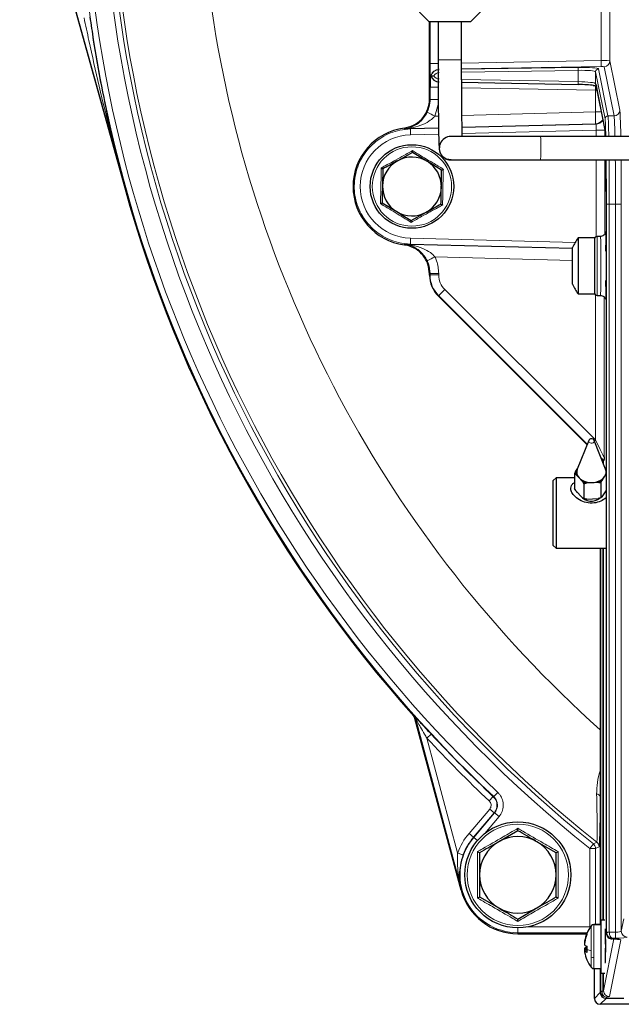
# Model space of a CAD drawing. Units: millimetres. Extents: x 273 to 4940, y 405 to 3101.
# Drawn here: x 4457 to 4559, y 2606 to 2773 of the extents above; entities that cross this region are included whole.
import ezdxf

# ---------------------------------------------------------------- set-up
doc = ezdxf.new("R2010")
doc.units = ezdxf.units.MM

msp = doc.modelspace()

# ---------------------------------------------------------------- linework, layer by layer
at = {"color": 7, "linetype": 'Continuous', "lineweight": 25}
for p, q in [((4456.89, 2808.93), (4474.73, 2744.72)), ((4474.81, 2744.74), (4456.97, 2808.94)), ((4523.09, 2776.34), (4526.47, 2772.96)), ((4533.47, 2772.96), (4536.85, 2776.34)), ((4533.47, 2772.96), (4526.47, 2772.96)), ((4526.52, 2759.82), (4526.52, 2772.96)), ((4527.97, 2772.96), (4527.97, 2766.46)), ((4531.97, 2766.46), (4531.97, 2772.96)), ((4526.72, 2763.84), (4526.72, 2763.85)), ((4526.72, 2763.84), (4526.74, 2763.78)), ((4526.74, 2763.78), (4526.74, 2763.78)), ((4531.97, 2762.66), (4551.78, 2762.28)), ((4551.78, 2762.28), (4551.78, 2762.28)), ((4554.74, 2762.32), (4556.34, 2754.27)), ((4530.18, 2753.46), (4530.17, 2753.46)), ((4545.38, 2753.46), (4530.18, 2753.46)), ((4850.36, 2753.46), (4545.38, 2753.46)), ((4523.63, 2750.73), (4521.1, 2749.34)), ((4528.7, 2750.13), (4528.82, 2749.99)), ((4528.57, 2747.75), (4526.1, 2749.24)), ((4530.17, 2749.46), (4530.18, 2749.46)), ((4530.18, 2749.46), (4545.38, 2749.46)), ((4545.38, 2749.46), (4850.36, 2749.46)), ((4556.53, 2744.07), (4556.53, 2741.96)), ((4518.46, 2742.17), (4520.93, 2740.68)), ((4556.53, 2741.96), (4556.53, 2618.11)), ((4523.4, 2739.19), (4525.93, 2740.58)), ((4554.52, 2736.21), (4551.74, 2736.21)), ((4551.74, 2736.21), (4551.74, 2731.46)), ((4554.52, 2736.21), (4554.52, 2731.46)), ((4555.54, 2736.48), (4555.01, 2736.47)), ((4550.82, 2728.33), (4550.82, 2734.59)), ((4551.74, 2731.46), (4551.74, 2726.71)), ((4554.52, 2731.46), (4554.52, 2726.71)), ((4526.52, 2729.89), (4526.52, 2730.09)), ((4553.17, 2701.16), (4527.98, 2726.35)), ((4551.74, 2726.71), (4554.52, 2726.71)), ((4555.01, 2726.45), (4555.54, 2726.44)), ((4553.55, 2701.77), (4551.61, 2696.92)), ((4556.42, 2696.92), (4554.48, 2701.77)), ((4556.08, 2698.34), (4556.14, 2698.37)), ((4551.34, 2696.58), (4551.14, 2696.14)), ((4551.14, 2696.14), (4551.14, 2693.63)), ((4551.14, 2696.14), (4551.39, 2696.01)), ((4551.67, 2697.07), (4551.34, 2696.58)), ((4551.39, 2696.01), (4551.94, 2695.42)), ((4556.26, 2695.64), (4556.53, 2696.03)), ((4556.53, 2696.96), (4556.31, 2697.19)), ((4548.02, 2695.46), (4547.52, 2694.96)), ((4547.52, 2683.96), (4547.52, 2694.96)), ((4551.14, 2695.46), (4548.02, 2695.46)), ((4548.02, 2695.46), (4548.02, 2683.46)), ((4551.94, 2695.42), (4552.49, 2694.84)), ((4552.75, 2694.42), (4553.21, 2694.59)), ((4552.75, 2694.42), (4552.75, 2691.92)), ((4553.21, 2694.59), (4554.19, 2694.64)), ((4554.19, 2694.64), (4555.17, 2694.68)), ((4555.63, 2694.57), (4555.63, 2692.06)), ((4555.83, 2695), (4556.26, 2695.64)), ((4551.39, 2693.22), (4552.49, 2692.05)), ((4551.52, 2692.96), (4551.52, 2692.94)), ((4555.83, 2692.22), (4556.53, 2693.25)), ((4556.49, 2693.19), (4556.52, 2692.96)), ((4556.52, 2692.94), (4556.52, 2692.96)), ((4552.75, 2691.92), (4552.49, 2692.05)), ((4553.21, 2691.8), (4555.17, 2691.9)), ((4555.63, 2692.06), (4555.17, 2691.9)), ((4555.83, 2692.22), (4555.63, 2692.06)), ((4547.52, 2683.96), (4548.02, 2683.46)), ((4548.02, 2683.46), (4556.53, 2683.46)), ((4555.52, 2683.46), (4555.52, 2619.52)), ((4531.86, 2625.37), (4524.04, 2654.54)), ((4531.94, 2625.39), (4524.12, 2654.58)), ((4541.52, 2635.46), (4538.27, 2633.59)), ((4548.02, 2631.71), (4544.77, 2633.59)), ((4535.02, 2624.21), (4538.27, 2622.33)), ((4541.52, 2620.45), (4544.77, 2622.33)), ((4555.59, 2619.52), (4554.4, 2619.52)), ((4556.28, 2620.27), (4555.59, 2620.27)), ((4555.59, 2620.27), (4555.59, 2611.27)), ((4541.52, 2617.96), (4553.22, 2617.96)), ((4556.53, 2618.11), (4556.53, 2618.06)), ((4552.86, 2616.42), (4552.84, 2616.42)), ((4552.9, 2616.72), (4552.87, 2616.72)), ((4553.22, 2615.34), (4552.84, 2615.34)), ((4553.22, 2615.52), (4552.87, 2615.52)), ((4553.22, 2615.16), (4552.87, 2615.16)), ((4554.4, 2612.02), (4555.59, 2612.02)), ((4554.52, 2606.96), (4554.52, 2612.02)), ((4555.52, 2612.02), (4555.52, 2607.96)), ((4555.59, 2611.27), (4556.28, 2611.27)), ((4585.78, 2605.96), (4555.52, 2605.96)), ((4559.52, 2606.96), (4556.51, 2606.96))]:
    msp.add_line(p, q, dxfattribs=at)
at = {"color": 7, "linetype": 'Continuous', "lineweight": 18}
for p, q in [((4555.66, 2766.35), (4555.66, 2788.11)), ((4557.16, 2788.11), (4557.16, 2766.32)), ((4526.61, 2765.87), (4526.61, 2772.96)), ((4527.97, 2766.46), (4531.97, 2766.46)), ((4531.97, 2765.94), (4555.66, 2766.35)), ((4555.66, 2766.35), (4555.68, 2765.35)), ((4557.16, 2766.32), (4558.84, 2757.95)), ((4528.11, 2765.87), (4526.61, 2765.87)), ((4555.68, 2765.35), (4531.97, 2764.94)), ((4531.97, 2764.87), (4551.78, 2765.19)), ((4551.78, 2764.69), (4531.97, 2764.38)), ((4551.78, 2762.78), (4551.78, 2764.69)), ((4555.22, 2764.95), (4556.83, 2756.94)), ((4557.86, 2756.96), (4556.18, 2765.32)), ((4531.97, 2763.16), (4551.78, 2762.78)), ((4554.73, 2764.45), (4554.73, 2762.42)), ((4556.34, 2756.44), (4554.73, 2764.45)), ((4526.6, 2759.75), (4526.6, 2761.82)), ((4528.08, 2761.82), (4526.6, 2761.82)), ((4554.69, 2761.31), (4531.98, 2761.74)), ((4554.69, 2757.62), (4554.69, 2761.31)), ((4554.73, 2762.42), (4556.33, 2754.37)), ((4528.08, 2759.75), (4526.6, 2759.75)), ((4528, 2758.87), (4527.43, 2756.91)), ((4527.43, 2756.91), (4528.01, 2756.93)), ((4532.01, 2757.03), (4554.69, 2757.62)), ((4555.68, 2757.62), (4554.69, 2757.62)), ((4557.86, 2756.96), (4556.83, 2756.94)), ((4523.26, 2754.81), (4522.29, 2754.73)), ((4528.04, 2754.93), (4523.26, 2754.81)), ((4523.26, 2754.74), (4528.04, 2754.86)), ((4523.26, 2754.74), (4523.26, 2754.81)), ((4554.71, 2755.62), (4532.04, 2755.03)), ((4532.04, 2754.96), (4554.78, 2755.55)), ((4554.81, 2754.55), (4532.06, 2753.96)), ((4554.78, 2755.55), (4554.71, 2755.62)), ((4554.81, 2753.46), (4554.81, 2754.55)), ((4556.29, 2754.55), (4554.81, 2754.55)), ((4556.29, 2754.55), (4556.29, 2753.46)), ((4528.06, 2753.86), (4523.27, 2753.74)), ((4529.32, 2749.65), (4528.76, 2750.04)), ((4554.81, 2736.42), (4554.81, 2749.46)), ((4556.29, 2749.46), (4556.29, 2736.85)), ((4474.81, 2744.74), (4474.73, 2744.72)), ((4556.57, 2741.96), (4557.06, 2741.96)), ((4556.57, 2618.24), (4556.57, 2741.96)), ((4558.11, 2741.96), (4557.06, 2741.96)), ((4557.06, 2741.96), (4557.06, 2618.24)), ((4559.09, 2741.96), (4558.11, 2741.96)), ((4558.11, 2618.2), (4558.11, 2741.96)), ((4559.09, 2741.96), (4559.09, 2618.38)), ((4523.27, 2736.18), (4551.25, 2735.45)), ((4555.01, 2736.47), (4555.01, 2731.46)), ((4522.29, 2735.18), (4523.26, 2735.11)), ((4550.82, 2734.47), (4523.26, 2735.18)), ((4523.26, 2735.18), (4523.26, 2735.11)), ((4523.26, 2735.11), (4550.82, 2734.39)), ((4550.82, 2732.4), (4527.43, 2733)), ((4555.01, 2731.46), (4555.01, 2726.45)), ((4526.52, 2729.89), (4526.6, 2729.92)), ((4528.08, 2730.17), (4526.6, 2730.17)), ((4526.6, 2729.92), (4526.6, 2730.17)), ((4528.08, 2729.92), (4526.6, 2729.92)), ((4528.08, 2730.17), (4528.08, 2729.92)), ((4528.07, 2726.39), (4527.98, 2726.35)), ((4553.31, 2701.16), (4528.07, 2726.39)), ((4529.1, 2727.45), (4554.69, 2701.87)), ((4554.69, 2701.87), (4554.69, 2726.57)), ((4556.16, 2726.2), (4556.16, 2699)), ((4553.17, 2701.16), (4553.22, 2701.18)), ((4554.69, 2701.87), (4554.51, 2701.69)), ((4556.08, 2698.34), (4556.08, 2697.77)), ((4555.56, 2619.52), (4555.56, 2683.46)), ((4555.82, 2683.46), (4555.82, 2620.27)), ((4556.08, 2683.46), (4556.08, 2620.27)), ((4526.07, 2651.18), (4526.8, 2651.86)), ((4526.07, 2651.18), (4531.29, 2631.68)), ((4536.66, 2640.52), (4537.34, 2641.25)), ((4537.42, 2641.25), (4538.1, 2641.98)), ((4533.22, 2634.99), (4536.74, 2639.14)), ((4536.74, 2639.14), (4537.5, 2638.5)), ((4537.5, 2638.5), (4533.98, 2634.34)), ((4534.02, 2634.31), (4537.57, 2638.5)), ((4538.33, 2637.86), (4535.92, 2635.01)), ((4537.57, 2638.5), (4538.33, 2637.86)), ((4533.98, 2634.34), (4533.22, 2634.99)), ((4534.02, 2634.31), (4533.98, 2634.34)), ((4534.02, 2634.31), (4534.65, 2633.78)), ((4554.35, 2633.22), (4553.72, 2632.44)), ((4554.72, 2632.44), (4553.72, 2632.44)), ((4553.72, 2619.13), (4553.72, 2632.44)), ((4555.31, 2632.72), (4554.72, 2632.44)), ((4554.72, 2632.44), (4554.72, 2619.52)), ((4555.31, 2632.74), (4555.31, 2632.72)), ((4532.23, 2631.33), (4531.29, 2631.68)), ((4531.94, 2625.39), (4531.86, 2625.37)), ((4543.28, 2619.13), (4553.72, 2619.13)), ((4553.72, 2618.93), (4553.72, 2619.13)), ((4554, 2619.32), (4554, 2615.04)), ((4554.4, 2619.52), (4554.4, 2619.44)), ((4554.4, 2619.44), (4554.4, 2613.9)), ((4554.4, 2619.44), (4555.59, 2619.44)), ((4559.09, 2618.38), (4559.52, 2620.51)), ((4541.52, 2618.13), (4541.52, 2618.96)), ((4553.29, 2618.13), (4541.52, 2618.13)), ((4541.52, 2618.13), (4541.52, 2618.06)), ((4541.52, 2618.06), (4553.26, 2618.06)), ((4541.52, 2618.06), (4541.52, 2617.96)), ((4556.53, 2618.06), (4556.57, 2618.24)), ((4556.57, 2618.24), (4557.06, 2618.24)), ((4557.06, 2618.2), (4558.11, 2618.2)), ((4556.08, 2608.27), (4557.84, 2617.09)), ((4559, 2616.93), (4557.08, 2607.27)), ((4557.56, 2617.21), (4557.54, 2617.1)), ((4558.13, 2617.21), (4557.56, 2617.21)), ((4554, 2615.04), (4554, 2614)), ((4554, 2614), (4554, 2612.21)), ((4554.4, 2613.9), (4554.4, 2612.02)), ((4555.56, 2608.19), (4555.56, 2612.02)), ((4555.82, 2611.27), (4555.82, 2608.19)), ((4556.08, 2611.27), (4556.08, 2608.27)), ((4554.52, 2606.96), (4555.52, 2607.96)), ((4555.52, 2607.96), (4555.56, 2608.19)), ((4555.56, 2608.19), (4555.56, 2608.12)), ((4555.56, 2608.19), (4555.82, 2608.19)), ((4555.82, 2608.19), (4555.82, 2608.15)), ((4556.52, 2606.96), (4555.52, 2605.96)), ((4556.56, 2607.17), (4556.51, 2606.96))]:
    msp.add_line(p, q, dxfattribs=at)
at = {"color": 7, "linetype": 'Continuous', "lineweight": 18, "flags": 128}
for points in [[(4554.74, 2762.32), (4554.74, 2762.32), (4554.73, 2762.42)], [(4526.52, 2759.82), (4526.58, 2759.77), (4526.6, 2759.75)], [(4522.29, 2754.73), (4522.27, 2754.76), (4522.18, 2754.87)], [(4530.18, 2749.46), (4529.42, 2749.61), (4528.77, 2750.04)], [(4545.38, 2749.46), (4545.39, 2749.61), (4545.4, 2750.04)], [(4522.18, 2735.05), (4522.27, 2735.16), (4522.29, 2735.18)], [(4526.6, 2730.17), (4526.58, 2730.15), (4526.52, 2730.09)], [(4554.45, 2701.52), (4554.33, 2701.41), (4554.17, 2701.34), (4553.99, 2701.32), (4553.8, 2701.36), (4553.65, 2701.44), (4553.56, 2701.56), (4553.53, 2701.69), (4553.55, 2701.77)], [(4554.48, 2701.77), (4554.5, 2701.65), (4554.45, 2701.52)], [(4523.82, 2654.95), (4523.85, 2654.96), (4523.9, 2654.99)], [(4524.12, 2654.58), (4524.09, 2654.57), (4524.04, 2654.54)], [(4537.34, 2641.25), (4537.42, 2641.25), (4537.42, 2641.25)], [(4537.57, 2638.5), (4537.54, 2638.5), (4537.5, 2638.5)], [(4554.35, 2633.22), (4554.37, 2633.23), (4554.51, 2633.3), (4554.93, 2633.5)]]:
    msp.add_lwpolyline(points, dxfattribs=at)
at = {"color": 7, "linetype": 'Continuous', "lineweight": 25, "flags": 128}
for points in [[(4556.34, 2754.27), (4556.34, 2754.27), (4556.33, 2754.37)], [(4530.17, 2749.46), (4529.4, 2749.61), (4529.32, 2749.65)], [(4551.52, 2692.96), (4551.52, 2693.07), (4551.52, 2693.08)], [(4553.25, 2613.5), (4553.24, 2613.53), (4553.23, 2613.54)]]:
    msp.add_lwpolyline(points, dxfattribs=at)
at = {"color": 7, "linetype": 'Continuous', "lineweight": 25}
for centre, radius in [((4523.52, 2744.96), 7.1), ((4541.52, 2627.96), 9)]:
    msp.add_circle(centre, radius, dxfattribs=at)
at = {"color": 7, "linetype": 'Continuous', "lineweight": 18}
for centre, radius in [((4523.52, 2744.96), 6.74), ((4541.52, 2627.96), 8.61)]:
    msp.add_circle(centre, radius, dxfattribs=at)
for centre, radius, start, end in [((4691.52, 2804.96), 219.79, 178.2766, 231.3854), ((4691.52, 2804.96), 219.21, 178.2451, 231.4581), ((4691.52, 2804.96), 224.83, 178.5431, 226.7318), ((4691.52, 2804.96), 223.83, 178.4912, 226.7318), ((4691.52, 2804.96), 220.79, 178.3305, 231.3854), ((4691.52, 2804.96), 204.21, 187.7822, 228.2429), ((4556.16, 2766.32), 1, 270.9943, 359.7962), ((4528.15, 2763.37), 1.5, 91.0374, 161.9142), ((4560.45, 2764.94), 8.67, 178.3542, 181.6458), ((4555.23, 2764.45), 0.5, 90.9943, 179.7962), ((4558.53, 2762.52), 6.75, 177.787, 182.0304), ((4516.34, 2762.11), 38.36, 358.8055, 359.9652), ((4557.84, 2757.96), 1, 270.9943, 359.7962), ((4549.27, 2802.85), 50.86, 242.9044, 244.5674), ((4554.67, 2757.12), 1.5, 271.5198, 327.444), ((4556.84, 2756.44), 0.5, 90.9943, 179.7962), ((4523.09, 2754.15), 0.74, 76.75, 103.2177), ((4538.18, 2754.37), 14.92, 178.5809, 182.4189), ((4523.01, 2754.87), 0.256, 346.8811, 1.7061), ((4554.74, 2757.05), 1.5, 271.5194, 324.4374), ((4523.5, 2744.96), 8.78, 91.4825, 268.5175), ((4530.18, 2751.46), 2, 90.0046, 224.9991), ((4480.05, 2751.39), 65.37, 358.8228, 1.8159), ((4538.18, 2735.55), 14.92, 177.5811, 181.4191), ((4523.09, 2735.76), 0.74, 256.7823, 283.25), ((4523.01, 2735.05), 0.256, 358.2939, 13.1189), ((4549.27, 2687.07), 50.86, 115.4326, 117.0956), ((4550.87, 2705.19), 31.13, 134.3527, 137.0793), ((4523.15, 2654.32), 1, 15.0042, 41.8149), ((4691.52, 2804.96), 225.88, 222.9058, 226.7191), ((4554.87, 2640.94), 0.75, 30.081, 87.4704), ((4541.52, 2627.96), 10.88, 139.7201, 160.0171), ((4541.52, 2627.96), 9.83, 139.7201, 270), ((4553.72, 2632.44), 1, 0.0088, 51.3766), ((4554.31, 2632.72), 1, 0.0088, 51.4493), ((4564.35, 2531.7), 86.81, 94.8196, 95.1438), ((4575.46, 2618.01), 17.35, 179.3578, 182.6495), ((4560.09, 2618.38), 1, 180.2071, 270.0027), ((4559.01, 2617.94), 1, 245.8999, 269.9129), ((4555.01, 2619.12), 4.2, 244.8343, 256.2044), ((4554.37, 2614.66), 0.759, 240.7909, 271.8458), ((4555.88, 2606.86), 1.3, 92.5707, 104.0018), ((4557.08, 2608.27), 1, 180.2071, 270.0027)]:
    msp.add_arc(centre, radius, start, end, dxfattribs=at)
at = {"color": 7, "linetype": 'Continuous', "lineweight": 25}
for centre, radius, start, end in [((4523.52, 2744.96), 10, 97.6597, 262.3403), ((4530.17, 2751.46), 2, 90.0046, 224.9991), ((4523.52, 2744.96), 5, 58.8808, 118.8808), ((4523.52, 2744.96), 5, 118.8808, 178.8808), ((4523.52, 2744.96), 5, 358.8808, 58.8808), ((4691.52, 2804.96), 225, 195.53, 221.8138), ((4523.52, 2744.96), 5, 178.8808, 238.8808), ((4523.52, 2744.96), 5, 298.8808, 358.8808), ((4523.52, 2744.96), 5, 238.8808, 298.8808), ((4558.18, 2731.46), 8, 143.5764, 156.9663), ((4555.02, 2735.97), 0.5, 91, 180), ((4558.18, 2731.46), 8, 203.0337, 216.4236), ((4555.02, 2726.95), 0.5, 180, 269), ((4554.02, 2701.58), 0.5, 21.8075, 158.1925), ((4552.73, 2696.42), 1.4, 173.7315, 197.2963), ((4552.9, 2696.42), 1.38, 158.7641, 226.0638), ((4555.16, 2696.42), 1.35, 324.4421, 21.6184), ((4553.94, 2697.54), 2.91, 226.5798, 274.7915), ((4553.91, 2697.73), 3.22, 243.9414, 257.4299), ((4554.18, 2697.29), 2.65, 270.0793, 321.4966), ((4554.24, 2697.45), 2.92, 288.5841, 302.9918), ((4554.03, 2693.84), 2.36, 218.3631, 308.1935), ((4691.52, 2804.96), 224.88, 222.9058, 226.7191), ((4541.52, 2627.96), 9.88, 139.7201, 160.0171), ((4541.52, 2627.96), 6.5, 60, 120), ((4541.52, 2627.96), 6.5, 120, 180), ((4541.52, 2627.96), 6.5, 0, 60), ((4541.52, 2627.96), 6.5, 180, 240), ((4541.52, 2627.96), 6.5, 300, 0), ((4541.52, 2627.96), 10, 195, 270), ((4541.52, 2627.96), 6.5, 240, 300), ((4558.59, 2615.77), 5.8, 142.1782, 157.2), ((4554.4, 2619.02), 0.5, 90, 142.1782), ((4558.51, 2615.81), 5.72, 157.0922, 170.8443), ((4558.16, 2615.65), 5.36, 156.3125, 170.4935), ((4553.46, 2617.92), 0.24, 152.0739, 207.9261), ((4557.07, 2616.13), 4.24, 172.0074, 176.0756), ((4558.49, 2615.86), 5.66, 173.0879, 176.611), ((4552.98, 2616.48), 0.151, 204.6285, 216.1336), ((4554.42, 2616.37), 1.59, 186.5074, 193.1252), ((4553.53, 2617.07), 1.25, 238.0181, 256.8366), ((4553.53, 2614.46), 1.25, 103.1634, 121.9819), ((4558.36, 2615.31), 5.14, 173.9909, 179.9997), ((4554.42, 2615.16), 1.59, 166.8748, 173.4926), ((4558.49, 2615.67), 5.66, 183.3889, 185.4096), ((4552.99, 2615.04), 0.173, 136.3274, 154.7042), ((4557.07, 2615.4), 4.24, 183.9244, 187.9926), ((4553.89, 2615.79), 1.2, 211.6226, 237.5975), ((4558.51, 2615.72), 5.72, 189.1557, 202.9078), ((4558.36, 2615.31), 5.14, 180.0003, 186.0091), ((4558.59, 2615.77), 5.8, 202.8, 217.8218), ((4554.4, 2612.52), 0.5, 217.8218, 270)]:
    msp.add_arc(centre, radius, start, end, dxfattribs=at)
at = {"color": 7, "linetype": 'Continuous', "lineweight": 18}
for centre, major_axis, ratio, start_param, end_param in [((4555.66, 2766.31), (1.5, 0.01), 0.029162, 0.017283, 1.570626), ((4526.66, 2765.87), (0, 2.5), 0.017452, 1.571102, 2.412172), ((4528.16, 2763.31), (-0.71, 1.32), 0.998172, 5.809831, 7.049016), ((4551.72, 2764.88), (3.5, 0.06), 0.087462, 0.015909, 1.551799), ((4551.73, 2764.39), (3, 0.06), 0.102027, 0.015346, 1.551235), ((4555.68, 2765.31), (0.5, 0.009), 0.087462, 0.015909, 1.569252), ((4528.16, 2763.31), (-0.362, 0.937), 0.995504, 5.931484, 7.005098), ((4528.16, 2764.24), (-0.36, 0.938), 0.995451, 1.680535, 2.757191), ((4551.73, 2762.48), (3, -0.06), 0.102027, 0.019561, 1.555451), ((4554.66, 2761.26), (1.5, -0.01), 0.029162, 1.383118, 1.553514), ((4558.81, 2741.96), (0, 16.06), 0.017455, 5.510683, 6.196222), ((4554.67, 2757.62), (-0.04, 2), 0.008717, 3.159105, 4.711994), ((4556.31, 2741.96), (0, 14.54), 0.017455, 5.624699, 6.196222), ((4554.74, 2754.55), (0.04, 1), 0.069549, 4.717364, 6.270253), ((4556.31, 2741.96), (0, 14.54), 0.017455, 4.712389, 5.25435), ((4558.81, 2741.96), (0, 16.06), 0.017455, 4.712389, 5.198358), ((4556.52, 2731.46), (0, 6.02), 0.017455, 6.190943, 6.321648), ((4531.61, 2729.92), (4.86, 1.2), 0.999702, 2.899424, 3.684696), ((4531.58, 2729.92), (3.38, 0.92), 0.999501, 2.87674, 3.662012), ((4556.52, 2731.46), (0, 6.02), 0.017455, 3.102839, 3.233835), ((4554.66, 2702), (-1.5, 3), 0.00987, 1.607997, 3.143887), ((4553.6, 2700.94), (-3, 3), 0.012341, 2.334677, 2.58854), ((4556.33, 2615.86), (0, 2.92), 0.017455, 3.142202, 6.282576), ((4557.57, 2618.25), (0.77, 0.639), 0.99922, 2.450296, 2.536028), ((4557.56, 2618.2), (-0.67, 0.764), 0.956841, 0.91585, 2.399393), ((4557.56, 2618.25), (0.181, 0.469), 0.995478, 1.940366, 2.026098), ((4557.56, 2618.2), (-0.057, 1), 0.497215, 1.542959, 3.026503), ((4558.09, 2618.38), (1, 0), 0.174977, 4.729842, 6.265732), ((4558.09, 2617.38), (2, 0), 0.087489, 4.729842, 6.265732), ((4557, 2616.94), (2, 0), 0.087489, 6.265732, 7.583651), ((4555.58, 2608.27), (0.5, 0), 0.262466, 5.220409, 6.265732), ((4555.58, 2607.27), (1.5, 0), 0.087489, 5.424868, 6.265732)]:
    msp.add_ellipse(centre, major_axis=major_axis, ratio=ratio, start_param=start_param, end_param=end_param, dxfattribs=at)
at = {"color": 7, "linetype": 'Continuous', "lineweight": 25}
for centre, major_axis, ratio, start_param, end_param in [((4526.65, 2761.81), (0, 2.5), 0.01746, 0.502731, 1.570131), ((4528.16, 2764.24), (-0.71, 1.33), 0.998153, 1.392714, 2.635754), ((4551.72, 2761.98), (3.5, -0.06), 0.087462, 0.708342, 1.554887), ((4556.31, 2741.96), (0, 12.46), 0.017455, 5.88808, 6.195615), ((4556.31, 2741.96), (0, 12.46), 0.017455, 4.883114, 5.358302), ((4556.52, 2731.46), (0, 6.02), 0.017455, 0.038463, 1.142369), ((4531.52, 2729.89), (-4.62, -1.91), 0.999822, 5.890549, 6.675821), ((4556.52, 2731.46), (0, 6.02), 0.017455, 1.999223, 3.102839), ((4555.58, 2698.84), (-0.5, 0.5), 0.012341, 1.844083, 3.136483), ((4556.52, 2607.96), (-0.196, -0.985), 0.996044, 4.910077, 6.479353), ((4555.52, 2606.96), (-0.707, -0.707), 0.999695, 5.497939, 7.068431)]:
    msp.add_ellipse(centre, major_axis=major_axis, ratio=ratio, start_param=start_param, end_param=end_param, dxfattribs=at)
at = {"color": 7, "linetype": 'Continuous', "lineweight": 18}
for points, knots in [([(4474.81, 2744.74), (4474.81, 2744.77), (4473.93, 2747.93), (4471.73, 2756.23), (4469.46, 2765.85), (4468.09, 2772.36), (4467.82, 2773.65)], [0, 0, 0, 0, 0.003194, 0.330433, 0.866402, 1, 1, 1, 1]), ([(4526.1, 2757.57), (4526.31, 2758.1), (4526.58, 2758.81), (4526.6, 2759.56), (4526.6, 2759.75)], [0, 0, 0, 0, 0.747408, 1, 1, 1, 1]), ([(4522.93, 2754.87), (4523.38, 2755.04), (4524.2, 2755.34), (4525.27, 2756.25), (4525.85, 2757.06), (4526.06, 2757.49), (4526.1, 2757.57)], [0, 0, 0, 0, 0.4038445, 0.7206531, 0.9456937, 1, 1, 1, 1]), ([(4527.43, 2756.91), (4527.37, 2756.85), (4527.07, 2756.52), (4526.3, 2755.92), (4524.94, 2755.24), (4523.86, 2755.01), (4523.26, 2754.87)], [0, 0, 0, 0, 0.050376, 0.270771, 0.59371, 1, 1, 1, 1]), ([(4556.83, 2756.94), (4556.83, 2756.91), (4556.86, 2756.73), (4556.9, 2755.97), (4556.94, 2754.68), (4556.96, 2753.8), (4556.97, 2753.46)], [0, 0, 0, 0, 0.109386, 0.550676, 0.827738, 1, 1, 1, 1]), ([(4558.01, 2753.46), (4558, 2753.79), (4557.98, 2754.68), (4557.95, 2755.73), (4557.9, 2756.61), (4557.87, 2756.84), (4557.86, 2756.96)], [0, 0, 0, 0, 0.169215, 0.445399, 0.722699, 1, 1, 1, 1]), ([(4523.26, 2735.18), (4522.59, 2735.24), (4520.83, 2735.39), (4518.14, 2736.57), (4515.66, 2738.81), (4514.07, 2741.76), (4513.54, 2745.06), (4514.14, 2748.36), (4515.79, 2751.27), (4518.32, 2753.46), (4520.96, 2754.55), (4522.66, 2754.69), (4523.26, 2754.74)], [0, 0, 0, 0, 0.066809, 0.17597, 0.285129, 0.394277, 0.503411, 0.612538, 0.721665, 0.8308, 0.939947, 1, 1, 1, 1]), ([(4523.26, 2754.87), (4522.94, 2754.83), (4522.62, 2754.78), (4522.29, 2754.73), (4522.29, 2754.73)], [0, 0, 0, 0, 0.987239, 1, 1, 1, 1]), ([(4522.29, 2754.73), (4522.29, 2754.73), (4522.5, 2754.77), (4522.72, 2754.82), (4522.93, 2754.87)], [0, 0, 0, 0, 0.011401, 1, 1, 1, 1]), ([(4518.29, 2748.11), (4518.53, 2748.23), (4519.69, 2748.86), (4521.5, 2749.85), (4523.03, 2750.71), (4523.63, 2751.06)], [0, 0, 0, 0, 0.130523, 0.655233, 1, 1, 1, 1]), ([(4523.63, 2751.06), (4523.86, 2750.92), (4524.98, 2750.23), (4526.74, 2749.15), (4528.26, 2748.26), (4528.86, 2747.9)], [0, 0, 0, 0, 0.130523, 0.655233, 1, 1, 1, 1]), ([(4518.18, 2742.01), (4518.18, 2742.27), (4518.22, 2743.59), (4518.27, 2745.66), (4518.29, 2747.41), (4518.29, 2748.11)], [0, 0, 0, 0, 0.130523, 0.655233, 1, 1, 1, 1]), ([(4528.86, 2747.9), (4528.85, 2747.64), (4528.81, 2746.32), (4528.76, 2744.26), (4528.74, 2742.5), (4528.74, 2741.81)], [0, 0, 0, 0, 0.130523, 0.655233, 1, 1, 1, 1]), ([(4557.02, 2749.46), (4557.03, 2749.25), (4557.04, 2748.32), (4557.05, 2746.48), (4557.06, 2744.17), (4557.06, 2742.64), (4557.06, 2741.96)], [0, 0, 0, 0, 0.096462, 0.418418, 0.740373, 1, 1, 1, 1]), ([(4558.11, 2741.96), (4558.11, 2742.63), (4558.11, 2744.14), (4558.1, 2746.45), (4558.09, 2748.3), (4558.08, 2749.24), (4558.07, 2749.46)], [0, 0, 0, 0, 0.254692, 0.576995, 0.899298, 1, 1, 1, 1]), ([(4523.4, 2738.86), (4523.17, 2739), (4522.05, 2739.69), (4520.29, 2740.76), (4518.78, 2741.66), (4518.18, 2742.01)], [0, 0, 0, 0, 0.130523, 0.655233, 1, 1, 1, 1]), ([(4528.74, 2741.81), (4528.51, 2741.68), (4527.34, 2741.06), (4525.53, 2740.07), (4524, 2739.2), (4523.4, 2738.86)], [0, 0, 0, 0, 0.130523, 0.655233, 1, 1, 1, 1]), ([(4555.64, 2731.46), (4555.64, 2732.02), (4555.64, 2733.15), (4555.62, 2734.66), (4555.6, 2735.78), (4555.57, 2736.42), (4555.55, 2736.41), (4555.54, 2736.41)], [0, 0, 0, 0, 0.214599, 0.429198, 0.643828, 0.858503, 1, 1, 1, 1]), ([(4522.29, 2735.18), (4522.29, 2735.18), (4522.62, 2735.14), (4522.94, 2735.09), (4523.26, 2735.04)], [0, 0, 0, 0, 0.012761, 1, 1, 1, 1]), ([(4522.93, 2735.04), (4522.72, 2735.1), (4522.5, 2735.15), (4522.29, 2735.18), (4522.29, 2735.18)], [0, 0, 0, 0, 0.988599, 1, 1, 1, 1]), ([(4526.1, 2732.35), (4525.95, 2732.63), (4525.77, 2732.96), (4525.26, 2733.63), (4524.44, 2734.41), (4523.51, 2734.87), (4522.99, 2735.02), (4522.93, 2735.04)], [0, 0, 0, 0, 0.185474, 0.223262, 0.518985, 0.935767, 1, 1, 1, 1]), ([(4523.26, 2735.04), (4523.35, 2735.03), (4524.06, 2734.9), (4525.23, 2734.54), (4526.57, 2733.85), (4527.18, 2733.25), (4527.43, 2733)], [0, 0, 0, 0, 0.06204, 0.485529, 0.785634, 1, 1, 1, 1]), ([(4527.43, 2733), (4527.53, 2732.78), (4527.93, 2731.89), (4528.01, 2730.9), (4528.08, 2730.17)], [0, 0, 0, 0, 0.252582, 1, 1, 1, 1]), ([(4526.6, 2730.17), (4526.56, 2730.73), (4526.49, 2731.49), (4526.18, 2732.17), (4526.1, 2732.35)], [0, 0, 0, 0, 0.747424, 1, 1, 1, 1]), ([(4555.54, 2726.45), (4555.54, 2726.45), (4555.55, 2726.35), (4555.58, 2726.69), (4555.61, 2727.49), (4555.63, 2728.8), (4555.64, 2730.19), (4555.64, 2731.11), (4555.64, 2731.46)], [0, 0, 0, 0, 0.006691, 0.221455, 0.436219, 0.650954, 0.865644, 1, 1, 1, 1]), ([(4524.12, 2654.58), (4524.12, 2654.58), (4524.13, 2654.57), (4524.16, 2654.51), (4524.27, 2654.33), (4524.55, 2653.83), (4525.03, 2652.99), (4525.57, 2652.04), (4525.93, 2651.41), (4526.07, 2651.18)], [0, 0, 0, 0, 0.02404, 0.040882, 0.101747, 0.219446, 0.479236, 0.811161, 1, 1, 1, 1]), ([(4554.9, 2641.69), (4554.93, 2642.34), (4555, 2643.66), (4555.26, 2644.99), (4555.51, 2645.67), (4555.52, 2645.68)], [0, 0, 0, 0, 0.498039, 0.996531, 1, 1, 1, 1]), ([(4537.34, 2641.25), (4537.42, 2641.16), (4537.66, 2640.92), (4537.91, 2640.41), (4538.01, 2639.74), (4537.88, 2639.06), (4537.63, 2638.68), (4537.5, 2638.5)], [0, 0, 0, 0, 0.11163, 0.3336957, 0.5557808, 0.7778971, 1, 1, 1, 1]), ([(4537.57, 2638.5), (4537.7, 2638.69), (4537.96, 2639.06), (4538.08, 2639.74), (4537.99, 2640.41), (4537.73, 2640.93), (4537.5, 2641.17), (4537.42, 2641.25)], [0, 0, 0, 0, 0.222089, 0.44416, 0.666192, 0.888226, 1, 1, 1, 1]), ([(4538.1, 2641.98), (4538.22, 2641.86), (4538.57, 2641.49), (4538.96, 2640.72), (4539.1, 2639.71), (4538.91, 2638.69), (4538.53, 2638.13), (4538.33, 2637.86)], [0, 0, 0, 0, 0.1117652, 0.3337985, 0.5558436, 0.7779226, 1, 1, 1, 1]), ([(4554.93, 2633.5), (4554.93, 2633.51), (4554.95, 2633.54), (4554.97, 2633.84), (4554.99, 2634.56), (4554.99, 2635.67), (4554.98, 2637.25), (4554.95, 2639.25), (4554.92, 2640.87), (4554.9, 2641.69)], [0, 0, 0, 0, 0.057228, 0.190856, 0.324544, 0.476591, 0.628785, 0.814286, 1, 1, 1, 1]), ([(4536.74, 2639.14), (4536.8, 2639.24), (4536.93, 2639.42), (4536.99, 2639.76), (4536.94, 2640.1), (4536.81, 2640.36), (4536.7, 2640.48), (4536.66, 2640.52)], [0, 0, 0, 0, 0.22211, 0.444221, 0.666299, 0.888365, 1, 1, 1, 1]), ([(4534.66, 2631.91), (4534.95, 2632.08), (4536.38, 2632.89), (4538.71, 2634.21), (4540.68, 2635.38), (4541.52, 2635.87)], [0, 0, 0, 0, 0.125752, 0.631058, 1, 1, 1, 1]), ([(4541.52, 2635.87), (4541.8, 2635.7), (4543.22, 2634.87), (4545.53, 2633.52), (4547.52, 2632.39), (4548.37, 2631.91)], [0, 0, 0, 0, 0.125752, 0.631058, 1, 1, 1, 1]), ([(4531.94, 2625.39), (4531.94, 2625.4), (4531.82, 2625.85), (4531.49, 2627.32), (4531.21, 2629.41), (4531.27, 2631.07), (4531.29, 2631.68)], [0, 0, 0, 0, 0.003263, 0.224935, 0.71714, 1, 1, 1, 1]), ([(4534.66, 2624), (4534.67, 2624.33), (4534.68, 2625.98), (4534.69, 2628.65), (4534.67, 2630.95), (4534.66, 2631.91)], [0, 0, 0, 0, 0.125752, 0.631058, 1, 1, 1, 1]), ([(4548.37, 2631.91), (4548.36, 2631.59), (4548.35, 2629.94), (4548.34, 2627.26), (4548.36, 2624.97), (4548.37, 2624)], [0, 0, 0, 0, 0.125752, 0.631058, 1, 1, 1, 1]), ([(4541.52, 2620.05), (4541.23, 2620.21), (4539.81, 2621.05), (4537.5, 2622.4), (4535.51, 2623.53), (4534.66, 2624)], [0, 0, 0, 0, 0.125752, 0.631058, 1, 1, 1, 1]), ([(4548.37, 2624), (4548.08, 2623.84), (4546.65, 2623.03), (4544.32, 2621.7), (4542.35, 2620.54), (4541.52, 2620.05)], [0, 0, 0, 0, 0.125752, 0.631058, 1, 1, 1, 1]), ([(4555.56, 2608.12), (4555.58, 2608.02), (4555.62, 2607.81), (4555.78, 2607.54), (4556.02, 2607.32), (4556.29, 2607.2), (4556.48, 2607.18), (4556.56, 2607.17), (4556.56, 2607.17)], [0, 0, 0, 0, 0.2048568, 0.4046972, 0.6143273, 0.8453147, 0.9954558, 1, 1, 1, 1]), ([(4555.82, 2608.15), (4555.83, 2608.05), (4555.85, 2607.85), (4555.96, 2607.57), (4556.13, 2607.34), (4556.34, 2607.21), (4556.49, 2607.18), (4556.56, 2607.17), (4556.56, 2607.17)], [0, 0, 0, 0, 0.205632, 0.405292, 0.614153, 0.844801, 0.995431, 1, 1, 1, 1])]:
    msp.add_open_spline(points, degree=3, knots=knots, dxfattribs=at)
at = {"color": 7, "linetype": 'Continuous', "lineweight": 25}
for points, knots in [([(4468.81, 2773.79), (4469, 2772.48), (4469.57, 2768.53), (4470.73, 2762), (4472.49, 2753.64), (4473.94, 2747.91), (4474.81, 2744.77), (4474.81, 2744.74)], [0, 0, 0, 0, 0.133826, 0.401801, 0.66982, 0.996813, 1, 1, 1, 1]), ([(4527.97, 2766.46), (4527.97, 2766.08), (4527.97, 2764.97), (4527.97, 2763.15), (4527.98, 2761.05), (4527.99, 2759.07), (4528.01, 2757.24), (4528.03, 2755.61), (4528.05, 2754.19), (4528.08, 2753.03), (4528.1, 2752.14), (4528.14, 2751.6), (4528.15, 2751.33), (4528.21, 2751.05), (4528.26, 2750.83), (4528.31, 2750.72), (4528.32, 2750.7)], [0, 0, 0, 0, 0.049065, 0.142528, 0.236058, 0.329608, 0.423195, 0.516849, 0.610622, 0.704631, 0.799177, 0.895347, 0.955138, 0.982667, 0.99776, 1, 1, 1, 1]), ([(4532.07, 2753.46), (4532.06, 2753.77), (4532.05, 2754.44), (4532.03, 2755.78), (4532.01, 2757.41), (4531.99, 2759.23), (4531.98, 2761.21), (4531.97, 2763.3), (4531.97, 2765.07), (4531.97, 2766.13), (4531.97, 2766.46)], [0, 0, 0, 0, 0.114969, 0.250943, 0.387719, 0.524843, 0.662137, 0.799522, 0.936955, 1, 1, 1, 1]), ([(4526.72, 2763.85), (4526.68, 2763.9), (4526.63, 2763.95), (4526.63, 2764), (4526.63, 2764)], [0, 0, 0, 0, 0.9942811, 1, 1, 1, 1]), ([(4526.74, 2763.78), (4526.75, 2763.78), (4526.76, 2763.78), (4526.85, 2763.78), (4526.98, 2763.78), (4527.13, 2763.78), (4527.22, 2763.78), (4527.27, 2763.78), (4527.27, 2763.78)], [0, 0, 0, 0, 0.206059, 0.41198, 0.621756, 0.841946, 0.993697, 1, 1, 1, 1]), ([(4554.31, 2762.13), (4554.46, 2762.11), (4554.77, 2762.07), (4554.88, 2762.04), (4554.94, 2762.03)], [0, 0, 0, 0, 0.493063, 1, 1, 1, 1]), ([(4522.18, 2754.87), (4522.73, 2755), (4523.83, 2755.26), (4525.2, 2756.31), (4526.16, 2757.72), (4526.49, 2758.97), (4526.51, 2759.68), (4526.52, 2759.82)], [0, 0, 0, 0, 0.234702, 0.469406, 0.704078, 0.938745, 1, 1, 1, 1]), ([(4523.63, 2750.73), (4523.63, 2750.74), (4523.63, 2750.74), (4523.63, 2750.82), (4523.63, 2750.92), (4523.63, 2751.01), (4523.63, 2751.05), (4523.63, 2751.06)], [0, 0, 0, 0, 0.23611, 0.471251, 0.732222, 0.992497, 1, 1, 1, 1]), ([(4526.1, 2749.24), (4526.04, 2749.27), (4525.21, 2749.78), (4524.39, 2750.27), (4523.63, 2750.73)], [0, 0, 0, 0, 0.070201, 1, 1, 1, 1]), ([(4528.82, 2749.99), (4528.83, 2749.98), (4528.98, 2749.8), (4529.43, 2749.55), (4529.91, 2749.49), (4530.17, 2749.46)], [0, 0, 0, 0, 0.024723, 0.472123, 1, 1, 1, 1]), ([(4518.29, 2748.11), (4518.3, 2748.11), (4518.34, 2748.08), (4518.41, 2748.04), (4518.5, 2747.99), (4518.56, 2747.95), (4518.57, 2747.94), (4518.57, 2747.94)], [0, 0, 0, 0, 0.007503, 0.267778, 0.528749, 0.76389, 1, 1, 1, 1]), ([(4518.57, 2747.94), (4518.56, 2747.21), (4518.54, 2746.26), (4518.52, 2745.28), (4518.52, 2745.06)], [0, 0, 0, 0, 0.768151, 1, 1, 1, 1]), ([(4521.1, 2749.34), (4521.04, 2749.3), (4520.19, 2748.83), (4519.35, 2748.37), (4518.57, 2747.94)], [0, 0, 0, 0, 0.070201, 1, 1, 1, 1]), ([(4528.57, 2747.75), (4528.58, 2747.75), (4528.58, 2747.75), (4528.65, 2747.79), (4528.74, 2747.84), (4528.81, 2747.88), (4528.85, 2747.9), (4528.86, 2747.9)], [0, 0, 0, 0, 0.2361097, 0.4712505, 0.7322216, 0.9924965, 1, 1, 1, 1]), ([(4528.51, 2744.86), (4528.52, 2745.09), (4528.54, 2746.06), (4528.56, 2747.02), (4528.57, 2747.75)], [0, 0, 0, 0, 0.231849, 1, 1, 1, 1]), ([(4518.52, 2745.06), (4518.5, 2744.28), (4518.48, 2743.31), (4518.46, 2742.37), (4518.46, 2742.17)], [0, 0, 0, 0, 0.788999, 1, 1, 1, 1]), ([(4528.46, 2741.97), (4528.46, 2742.17), (4528.48, 2743.11), (4528.5, 2744.09), (4528.51, 2744.86)], [0, 0, 0, 0, 0.211001, 1, 1, 1, 1]), ([(4518.18, 2742.01), (4518.18, 2742.01), (4518.22, 2742.04), (4518.3, 2742.08), (4518.39, 2742.13), (4518.45, 2742.16), (4518.46, 2742.17), (4518.46, 2742.17)], [0, 0, 0, 0, 0.007503, 0.267778, 0.528749, 0.76389, 1, 1, 1, 1]), ([(4525.93, 2740.58), (4525.99, 2740.61), (4526.84, 2741.08), (4527.68, 2741.55), (4528.46, 2741.97)], [0, 0, 0, 0, 0.070201, 1, 1, 1, 1]), ([(4528.46, 2741.97), (4528.46, 2741.97), (4528.47, 2741.97), (4528.53, 2741.93), (4528.62, 2741.88), (4528.7, 2741.83), (4528.74, 2741.81), (4528.74, 2741.81)], [0, 0, 0, 0, 0.23611, 0.471251, 0.732222, 0.992497, 1, 1, 1, 1]), ([(4520.93, 2740.68), (4520.99, 2740.64), (4521.82, 2740.14), (4522.64, 2739.64), (4523.4, 2739.19)], [0, 0, 0, 0, 0.070201, 1, 1, 1, 1]), ([(4523.4, 2738.86), (4523.4, 2738.86), (4523.4, 2738.91), (4523.4, 2739), (4523.4, 2739.1), (4523.4, 2739.17), (4523.4, 2739.18), (4523.4, 2739.19)], [0, 0, 0, 0, 0.007503, 0.267778, 0.528749, 0.76389, 1, 1, 1, 1]), ([(4556.39, 2736.99), (4556.39, 2736.99), (4556.36, 2736.91), (4556.22, 2736.74), (4555.96, 2736.56), (4555.71, 2736.47), (4555.57, 2736.48), (4555.55, 2736.49)], [0, 0, 0, 0, 0.013441, 0.286303, 0.592811, 0.932685, 1, 1, 1, 1]), ([(4526.52, 2730.09), (4526.46, 2730.65), (4526.35, 2731.78), (4525.49, 2733.28), (4524.22, 2734.41), (4523.02, 2734.91), (4522.33, 2735.02), (4522.18, 2735.05)], [0, 0, 0, 0, 0.234702, 0.469406, 0.704078, 0.938745, 1, 1, 1, 1]), ([(4555.54, 2726.43), (4555.64, 2726.42), (4555.86, 2726.41), (4556.11, 2726.26), (4556.29, 2726.09), (4556.36, 2725.97), (4556.39, 2725.92)], [0, 0, 0, 0, 0.305573, 0.589901, 0.826129, 1, 1, 1, 1]), ([(4556.16, 2699), (4556.16, 2699), (4556.16, 2698.94), (4556.16, 2698.71), (4556.15, 2698.43), (4556.14, 2698.39), (4556.14, 2698.37)], [0, 0, 0, 0, 0.004514, 0.145549, 0.608339, 1, 1, 1, 1]), ([(4556.53, 2692.04), (4556.24, 2691.84), (4555.63, 2691.41), (4554.44, 2691.1), (4553.16, 2691.16), (4551.94, 2691.64), (4551.07, 2692.34), (4550.6, 2693.07), (4550.47, 2693.68), (4550.63, 2694.17), (4550.86, 2694.48), (4551.09, 2694.58), (4551.14, 2694.6)], [0, 0, 0, 0, 0.11408, 0.243353, 0.380341, 0.51537, 0.652616, 0.739198, 0.826318, 0.902225, 0.978544, 1, 1, 1, 1]), ([(4552.49, 2694.84), (4552.51, 2694.82), (4552.59, 2694.68), (4552.68, 2694.54), (4552.75, 2694.42)], [0, 0, 0, 0, 0.167608, 1, 1, 1, 1]), ([(4555.17, 2694.68), (4555.2, 2694.68), (4555.35, 2694.65), (4555.5, 2694.6), (4555.63, 2694.57)], [0, 0, 0, 0, 0.167608, 1, 1, 1, 1]), ([(4555.63, 2694.57), (4555.65, 2694.61), (4555.71, 2694.76), (4555.78, 2694.9), (4555.83, 2695)], [0, 0, 0, 0, 0.309217, 1, 1, 1, 1]), ([(4551.39, 2693.22), (4551.38, 2693.24), (4551.29, 2693.38), (4551.21, 2693.52), (4551.14, 2693.63)], [0, 0, 0, 0, 0.167608, 1, 1, 1, 1]), ([(4553.21, 2691.8), (4553.18, 2691.81), (4553.02, 2691.84), (4552.87, 2691.88), (4552.75, 2691.92)], [0, 0, 0, 0, 0.167608, 1, 1, 1, 1]), ([(4524.04, 2654.54), (4524, 2654.65), (4523.95, 2654.79), (4523.85, 2654.91), (4523.82, 2654.95)], [0, 0, 0, 0, 0.720078, 1, 1, 1, 1]), ([(4523.82, 2654.95), (4523.89, 2654.86), (4523.98, 2654.73), (4524.03, 2654.58), (4524.04, 2654.54)], [0, 0, 0, 0, 0.720078, 1, 1, 1, 1]), ([(4523.9, 2654.99), (4523.91, 2654.98), (4523.93, 2654.96), (4524.11, 2654.78), (4524.51, 2654.34), (4525.42, 2653.35), (4526.25, 2652.45), (4526.8, 2651.86)], [0, 0, 0, 0, 0.0651, 0.145592, 0.274213, 0.525166, 1, 1, 1, 1]), ([(4555.52, 2640.09), (4555.51, 2639.64), (4555.5, 2638.34), (4555.47, 2636.62), (4555.43, 2634.97), (4555.4, 2633.82), (4555.36, 2633.08), (4555.33, 2632.78), (4555.32, 2632.75), (4555.31, 2632.74)], [0, 0, 0, 0, 0.112484, 0.321089, 0.493673, 0.666112, 0.818612, 0.971054, 1, 1, 1, 1]), ([(4541.52, 2635.46), (4541.52, 2635.47), (4541.52, 2635.48), (4541.52, 2635.57), (4541.52, 2635.7), (4541.52, 2635.81), (4541.52, 2635.87), (4541.52, 2635.87)], [0, 0, 0, 0, 0.23614, 0.471311, 0.732321, 0.993287, 1, 1, 1, 1]), ([(4544.77, 2633.59), (4544.69, 2633.63), (4543.59, 2634.27), (4542.52, 2634.89), (4541.52, 2635.46)], [0, 0, 0, 0, 0.0702148, 1, 1, 1, 1]), ([(4538.27, 2633.59), (4538.19, 2633.54), (4537.09, 2632.91), (4536.02, 2632.29), (4535.02, 2631.71)], [0, 0, 0, 0, 0.070215, 1, 1, 1, 1]), ([(4532.23, 2631.33), (4532.05, 2630.75), (4531.58, 2629.16), (4531.58, 2627.16), (4531.83, 2625.81), (4531.94, 2625.4), (4531.94, 2625.39)], [0, 0, 0, 0, 0.288979, 0.77753, 0.996877, 1, 1, 1, 1]), ([(4534.66, 2631.91), (4534.66, 2631.91), (4534.72, 2631.88), (4534.81, 2631.83), (4534.92, 2631.76), (4535, 2631.72), (4535.01, 2631.71), (4535.02, 2631.71)], [0, 0, 0, 0, 0.006713, 0.267679, 0.528689, 0.76386, 1, 1, 1, 1]), ([(4535.02, 2631.71), (4535.02, 2630.77), (4535.02, 2629.53), (4535.02, 2628.27), (4535.02, 2627.96)], [0, 0, 0, 0, 0.758149, 1, 1, 1, 1]), ([(4548.02, 2631.71), (4548.02, 2631.71), (4548.03, 2631.72), (4548.11, 2631.76), (4548.22, 2631.83), (4548.32, 2631.88), (4548.37, 2631.91), (4548.37, 2631.91)], [0, 0, 0, 0, 0.23614, 0.471311, 0.732321, 0.993287, 1, 1, 1, 1]), ([(4548.02, 2627.96), (4548.02, 2628.27), (4548.02, 2629.53), (4548.02, 2630.77), (4548.02, 2631.71)], [0, 0, 0, 0, 0.241851, 1, 1, 1, 1]), ([(4535.02, 2627.96), (4535.02, 2626.97), (4535.02, 2625.7), (4535.02, 2624.48), (4535.02, 2624.21)], [0, 0, 0, 0, 0.776287, 1, 1, 1, 1]), ([(4548.02, 2624.21), (4548.02, 2624.48), (4548.02, 2625.7), (4548.02, 2626.97), (4548.02, 2627.96)], [0, 0, 0, 0, 0.223713, 1, 1, 1, 1]), ([(4534.66, 2624), (4534.66, 2624), (4534.72, 2624.03), (4534.81, 2624.09), (4534.92, 2624.15), (4535, 2624.2), (4535.01, 2624.2), (4535.02, 2624.21)], [0, 0, 0, 0, 0.006713, 0.267679, 0.528689, 0.76386, 1, 1, 1, 1]), ([(4544.77, 2622.33), (4544.84, 2622.37), (4545.94, 2623.01), (4547.02, 2623.63), (4548.02, 2624.21)], [0, 0, 0, 0, 0.0702148, 1, 1, 1, 1]), ([(4548.02, 2624.21), (4548.02, 2624.2), (4548.03, 2624.2), (4548.11, 2624.15), (4548.22, 2624.09), (4548.32, 2624.03), (4548.37, 2624), (4548.37, 2624)], [0, 0, 0, 0, 0.2361399, 0.4713108, 0.7323209, 0.9932871, 1, 1, 1, 1]), ([(4538.27, 2622.33), (4538.34, 2622.28), (4539.44, 2621.65), (4540.52, 2621.03), (4541.52, 2620.45)], [0, 0, 0, 0, 0.0702148, 1, 1, 1, 1]), ([(4541.52, 2620.05), (4541.52, 2620.05), (4541.52, 2620.11), (4541.52, 2620.22), (4541.52, 2620.35), (4541.52, 2620.43), (4541.52, 2620.45), (4541.52, 2620.45)], [0, 0, 0, 0, 0.0067129, 0.2676791, 0.5286892, 0.7638601, 1, 1, 1, 1]), ([(4556.35, 2618.69), (4556.35, 2618.68), (4556.35, 2618.67), (4556.36, 2618.52), (4556.37, 2618.14), (4556.38, 2617.63), (4556.38, 2617.23), (4556.38, 2617.12)], [0, 0, 0, 0, 0.075285, 0.250507, 0.545536, 0.876282, 1, 1, 1, 1]), ([(4556.53, 2618.06), (4556.54, 2617.97), (4556.55, 2617.8), (4556.67, 2617.54), (4556.88, 2617.3), (4557.09, 2617.18), (4557.26, 2617.13), (4557.35, 2617.11), (4557.43, 2617.11), (4557.48, 2617.1), (4557.5, 2617.1), (4557.52, 2617.1), (4557.53, 2617.1), (4557.53, 2617.1), (4557.53, 2617.1), (4557.54, 2617.1), (4557.54, 2617.1)], [0, 0, 0, 0, 0.1641974, 0.3208181, 0.5331873, 0.7693974, 0.7961519, 0.8871439, 0.9367403, 0.9644496, 0.9800166, 0.9887694, 0.99369, 0.9952817, 0.9960494, 1, 1, 1, 1]), ([(4556.38, 2617.12), (4556.38, 2616.94), (4556.39, 2616.47), (4556.39, 2615.6), (4556.38, 2614.66), (4556.37, 2613.85), (4556.36, 2613.31), (4556.35, 2613.05), (4556.35, 2613.04), (4556.35, 2613.04)], [0, 0, 0, 0, 0.111016, 0.286776, 0.462675, 0.638439, 0.813628, 0.953756, 1, 1, 1, 1]), ([(4557.72, 2617.09), (4557.82, 2617.09), (4558.11, 2617.08), (4558.42, 2617.05), (4558.6, 2617.03), (4558.66, 2617.02), (4558.65, 2617.02), (4558.65, 2617.02)], [0, 0, 0, 0, 0.21585, 0.583954, 0.843599, 0.995367, 1, 1, 1, 1])]:
    msp.add_open_spline(points, degree=3, knots=knots, dxfattribs=at)

doc.saveas('drawing.dxf')
